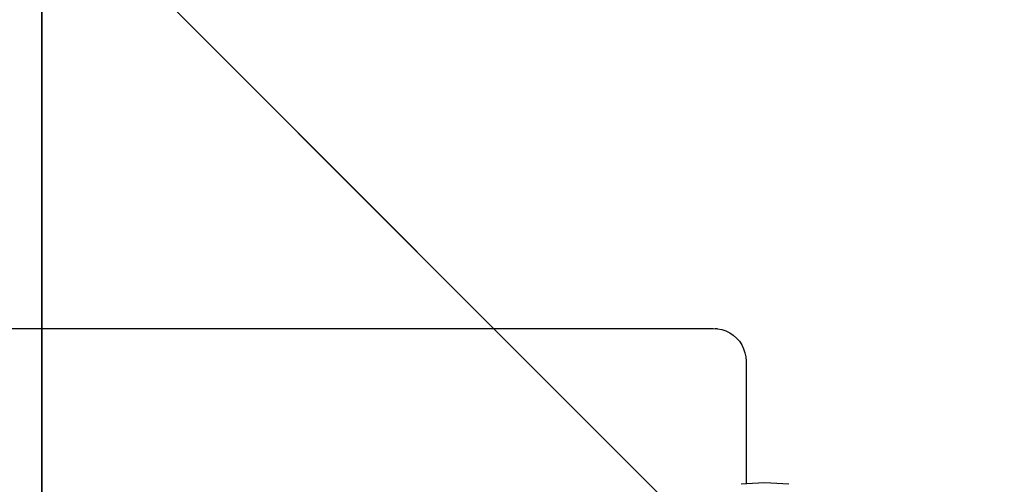
# Model space of a CAD drawing. Units: inches. Extents: x -153 to 237, y -118 to 328.
# Drawn here: x 59 to 74, y 171 to 179 of the extents above; entities that cross this region are included whole.
import ezdxf

# ---------------------------------------------------------------- set-up
doc = ezdxf.new("R2010")
doc.units = ezdxf.units.IN
doc.header["$MEASUREMENT"] = 0
doc.layers.get('0').update_dxf_attribs({"true_color": 0xffffff})
doc.layers.add('foundations', color=7, linetype='Continuous', true_color=0x9fa3a3)
doc.layers.add('strefa bezpieczeństwa', color=7, linetype='Continuous')

# ---------------------------------------------------------------- blocks, each defined once
blk = doc.blocks.new('fundament')
for p, q in [((0, 40), (0, 0)), ((0, 40, 23.692), (0, 0, 23.692)), ((11.698, 11.698, 35), (0, 0, 23.692))]:
    blk.add_line(p, q)
at = {"color": 8, "true_color": 0x727272}
mesh = blk.add_polyface(dxfattribs=at)
corners = [(11.698, 11.698, 35), (0, 40, 23.692), (0, 0, 23.692), (11.698, 28.302, 35)]
mesh.append_faces([[corners[k] for k in face] for face in [(0, 1, 2), (1, 0, 3)]], dxfattribs={"vtx0": -1, "color": 8})
mesh = blk.add_polyface(dxfattribs=at)
corners = [(0, 40, 23.692), (0, 0), (0, 0, 23.692), (0, 40)]
mesh.append_faces([[corners[k] for k in face] for face in [(0, 1, 2), (1, 0, 3)]], dxfattribs={"vtx0": -1, "color": 8})
mesh = blk.add_polyface(dxfattribs=at)
corners = [(40, 40), (0, 0), (0, 40), (40, 0)]
mesh.append_faces([[corners[k] for k in face] for face in [(0, 1, 2), (1, 0, 3)]], dxfattribs={"vtx0": -1, "color": 8})
mesh = blk.add_polyface(dxfattribs=at)
corners = [(40, 0, 23.692), (11.698, 11.698, 35), (0, 0, 23.692), (28.302, 11.698, 35)]
mesh.append_faces([[corners[k] for k in face] for face in [(0, 1, 2), (1, 0, 3)]], dxfattribs={"vtx0": -1, "color": 8})

msp = doc.modelspace()

# ---------------------------------------------------------------- linework, layer by layer
at = {"layer": 'strefa bezpieczeństwa'}
for p, q in [((13.572, 173.91), (69.783, 173.91)), ((69.783, 173.91), (69.814, 173.905)), ((69.85, 173.905), (69.814, 173.905)), ((69.85, 173.905), (69.916, 173.892)), ((69.916, 173.892), (69.979, 173.871)), ((69.979, 173.871), (70.039, 173.841)), ((70.039, 173.841), (70.095, 173.804)), ((70.095, 173.804), (70.145, 173.76)), ((70.145, 173.76), (70.189, 173.71)), ((70.189, 173.71), (70.226, 173.654)), ((70.226, 173.654), (70.256, 173.594)), ((70.256, 173.594), (70.277, 173.531)), ((70.277, 173.531), (70.291, 173.465)), ((70.291, 173.465), (70.295, 173.398)), ((70.295, 173.398), (70.295, 171.485)), ((70.295, 171.485), (70.217, 171.48)), ((70.589, 171.502), (70.295, 171.485)), ((70.295, 171.485), (70.295, 171.482)), ((70.961, 171.48), (70.589, 171.502))]:
    msp.add_line(p, q, dxfattribs=at)

# ---------------------------------------------------------------- block references
at = {"layer": 'foundations', "extrusion": (0, 0, -1), "zscale": -1, "rotation": 180}
msp.add_blockref('fundament', (-59.305, 180.962, 59.096), dxfattribs=at)

doc.saveas('drawing.dxf')
